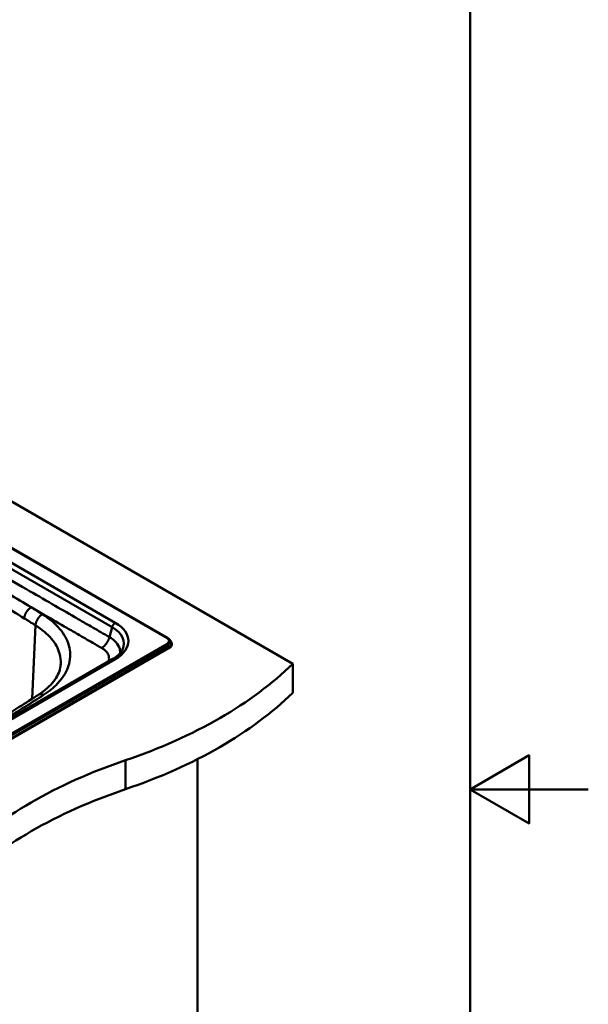
# Model space of a CAD drawing. Units: millimetres. Extents: x 0 to 2100, y 0 to 2970.
# Drawn here: x 1619 to 2100, y 1303 to 2137 of the extents above; entities that cross this region are included whole.
import ezdxf

# ---------------------------------------------------------------- set-up
doc = ezdxf.new("R2010")
doc.units = ezdxf.units.MM
doc.header["$LTSCALE"] = 10
for name, color, linetype, lineweight in [('Sketch Geometry(ISO)', 7, 'Continuous', 50), ('Visible Edges(ISO)', 7, 'Continuous', 50), ('Visible Tangent Edges(ISO)', 7, 'Continuous', 50)]:
    doc.layers.add(name, color=color, linetype=linetype, lineweight=lineweight)

# ---------------------------------------------------------------- blocks, each defined once
blk = doc.blocks.new('Borders Default Border')
at = {"layer": 'Sketch Geometry(ISO)', "flags": 128}
for points in [[(10, 10), (10, 287), (200, 287), (200, 10), (10, 10)], [(210, 148.5), (200, 148.5), (205, 151.387), (205, 145.613), (200, 148.5)]]:
    blk.add_lwpolyline(points, dxfattribs=at)

msp = doc.modelspace()

# ---------------------------------------------------------------- linework, layer by layer
at = {"layer": 'Visible Edges(ISO)'}
for p, q in [((1437.15, 1829.69), (1850.05, 1591.29)), ((1744.35, 1613.04), (1437.15, 1790.41)), ((1745.85, 1611.77), (1746.96, 1610.35)), ((1403.16, 1407.1), (1745.25, 1604.61)), ((1745.4, 1604.36), (1745.11, 1604.53)), ((1745.4, 1604.93), (1745.4, 1604.36)), ((1747.74, 1608.2), (1747.74, 1607.62)), ((1698, 1595.41), (1422.23, 1436.19)), ((1850.05, 1591.29), (1850.05, 1566.8)), ((1769.44, 1510.57), (1769.44, 985.45))]:
    msp.add_line(p, q, dxfattribs=at)
for centre, major_axis, start_param, end_param in [((1744.9, 1605.22), (0.35, -0.606), 0, 0.785398), ((1739.74, 1607.62), (8, 0), 5.497787, 6.283185), ((1505.48, 1708.58), (400, 0), 5.245107, 5.750467), ((1505.48, 1684.09), (-400, 0), 2.103514, 2.608875), ((1911.78, 1310.71), (400, 0), 2.103514, 2.608875), ((1911.78, 1286.21), (-400, 0), 5.245107, 5.750467)]:
    msp.add_ellipse(centre, major_axis=major_axis, ratio=0.57735, start_param=start_param, end_param=end_param, dxfattribs=at)
for points, knots in [([(1745.85, 1611.77), (1745.78, 1611.88), (1745.69, 1611.97), (1745.52, 1612.16), (1745.42, 1612.25), (1745.23, 1612.43), (1745.13, 1612.51), (1744.92, 1612.68), (1744.81, 1612.75), (1744.59, 1612.9), (1744.47, 1612.98), (1744.35, 1613.04)], [1.2059325, 1.2059325, 1.2059325, 1.2059325, 1.2789053, 1.2789053, 1.351878, 1.351878, 1.4248508, 1.4248508, 1.4978236, 1.4978236, 1.5707963, 1.5707963, 1.5707963, 1.5707963]), ([(1747.74, 1608.2), (1747.74, 1608.35), (1747.73, 1608.5), (1747.69, 1608.8), (1747.65, 1608.95), (1747.57, 1609.25), (1747.51, 1609.39), (1747.39, 1609.68), (1747.31, 1609.81), (1747.15, 1610.09), (1747.06, 1610.22), (1746.96, 1610.35)], [0.7853982, 0.7853982, 0.7853982, 0.7853982, 0.869505, 0.869505, 0.9536119, 0.9536119, 1.0377188, 1.0377188, 1.1218256, 1.1218256, 1.2059325, 1.2059325, 1.2059325, 1.2059325]), ([(1706.17, 1603.44), (1705.92, 1602.89), (1705.61, 1602.34), (1704.88, 1601.24), (1704.46, 1600.68), (1703.48, 1599.58), (1702.94, 1599.03), (1701.72, 1597.95), (1701.06, 1597.42), (1699.61, 1596.39), (1698.83, 1595.89), (1698, 1595.41)], [5.7580823, 5.7580823, 5.7580823, 5.7580823, 5.8631029, 5.8631029, 5.9681235, 5.9681235, 6.0731441, 6.0731441, 6.1781647, 6.1781647, 6.2831853, 6.2831853, 6.2831853, 6.2831853]), ([(1635.12, 1565.14), (1640.49, 1568.58), (1644.84, 1572.48), (1650.91, 1580.28), (1652.74, 1584.23), (1653.67, 1588.98), (1653.8, 1589.92), (1653.86, 1590.86)], [0, 0, 0, 0, 2.514969, 2.514969, 4.997662, 4.997662, 5.612477, 5.612477, 5.612477, 5.612477]), ([(1447.53, 1456.83), (1472.3, 1469.69), (1496.63, 1482.83), (1554.2, 1515.22), (1587.01, 1534.74), (1624.28, 1558.21), (1629.71, 1561.67), (1635.12, 1565.14)], [0, 0, 0, 0, 10.002005, 10.002005, 24.140211, 24.140211, 26.569816, 26.569816, 26.569816, 26.569816])]:
    msp.add_open_spline(points, degree=3, knots=knots, dxfattribs=at)
at = {"layer": 'Visible Tangent Edges(ISO)'}
for p, q in [((1437.15, 1790.04), (1743.8, 1612.99)), ((1700, 1626.08), (1437.15, 1777.84)), ((1437.15, 1772.62), (1697.35, 1622.39)), ((1632.57, 1623.87), (1629.72, 1561.68)), ((1697.35, 1622.39), (1695.08, 1613.91)), ((1743.8, 1608.3), (1401.56, 1410.71)), ((1744.48, 1607.46), (1402.24, 1409.87)), ((1745.33, 1605.25), (1403.09, 1407.66)), ((1744.48, 1607.46), (1745.33, 1605.25)), ((1424.23, 1436), (1700, 1595.21)), ((1708.63, 1509.64), (1708.63, 1485.15))]:
    msp.add_line(p, q, dxfattribs=at)
for centre, major_axis, start_param, end_param in [((1700, 1622.81), (2, 3.46), 0.785398, 2.007129), ((1673.28, 1610.65), (37.8, 0), 5.497787, 7.068583), ((1673.28, 1608.5), (34.04, 0), 6.02289, 7.068583), ((1743.8, 1612.09), (0.55, 0.953), 0, 0.785398), ((1739.74, 1610.65), (5.74, 0), 5.497787, 7.068583), ((1739.74, 1610.2), (6.69, 0), 5.497787, 6.70372), ((1739.74, 1608.48), (7.91, 0), 5.497787, 6.70372), ((1743.8, 1607.4), (0.55, -0.953), 1.308997, 2.356194), ((1744.9, 1605.22), (0.35, -0.606), 0.785398, 1.308997), ((1739.74, 1608.2), (8, 0), 5.497787, 6.283185), ((1700, 1591.95), (-2, 3.46), 5.497787, 6.283185)]:
    msp.add_ellipse(centre, major_axis=major_axis, ratio=0.57735, start_param=start_param, end_param=end_param, dxfattribs=at)
for points, knots in [([(1695.08, 1613.91), (1692.64, 1615.32), (1690.2, 1616.73), (1683.49, 1620.61), (1679.2, 1623.08), (1671.88, 1627.31), (1668.84, 1629.07), (1659.46, 1634.48), (1653.11, 1638.15), (1639.44, 1646.04), (1632.12, 1650.27), (1615.65, 1659.73), (1606.5, 1664.94), (1590.07, 1674.21), (1582.78, 1678.29), (1569.88, 1685.49), (1564.27, 1688.61), (1554.99, 1693.77), (1551.31, 1695.82), (1543.94, 1699.89), (1540.26, 1701.93), (1533.5, 1705.66), (1530.41, 1707.36), (1524.24, 1710.77), (1521.16, 1712.47), (1515.38, 1715.67), (1512.67, 1717.16), (1509.97, 1718.66)], [-62.937195, -62.937195, -62.937195, -62.937195, -61.901654, -61.901654, -60.086438, -60.086438, -58.795001, -58.795001, -56.1034, -56.1034, -52.996033, -52.996033, -49.122326, -49.122326, -46.042799, -46.042799, -43.673933, -43.673933, -42.120252, -42.120252, -40.566566, -40.566566, -39.265207, -39.265207, -37.963843, -37.963843, -36.82345, -36.82345, -36.82345, -36.82345]), ([(1628.85, 1639.11), (1616.19, 1646.67), (1603.44, 1654.22), (1577.86, 1669.24), (1565.02, 1676.71), (1552.12, 1684.16)], [-29.292752, -29.292752, -29.292752, -29.292752, -23.820389, -23.820389, -18.348027, -18.348027, -18.348027, -18.348027]), ([(1546.55, 1674.66), (1559.58, 1667.34), (1572.47, 1659.95), (1597.97, 1644.98), (1610.58, 1637.4), (1623.04, 1629.76)], [18.348027, 18.348027, 18.348027, 18.348027, 23.820389, 23.820389, 29.292752, 29.292752, 29.292752, 29.292752]), ([(1628.85, 1639.11), (1632.61, 1636.94), (1636.36, 1634.77), (1646.46, 1628.94), (1652.81, 1625.27), (1662.19, 1619.86), (1665.23, 1618.1), (1672.56, 1613.88), (1676.85, 1611.4), (1683.55, 1607.53), (1685.99, 1606.12), (1688.44, 1604.7)], [54.510415, 54.510415, 54.510415, 54.510415, 56.1034, 56.1034, 58.795001, 58.795001, 60.086438, 60.086438, 61.901654, 61.901654, 62.937195, 62.937195, 62.937195, 62.937195]), ([(1639.44, 1564.94), (1643.98, 1567.85), (1647.91, 1571.06), (1656.1, 1579.71), (1659.43, 1585.43), (1662.27, 1596.45), (1662.21, 1601.73), (1659.41, 1611.66), (1656.85, 1616.35), (1649.39, 1625.28), (1644.39, 1629.51), (1638.42, 1633.21)], [-43.664517, -43.664517, -43.664517, -43.664517, -41.63352, -41.63352, -38.547987, -38.547987, -35.843449, -35.843449, -33.318042, -33.318042, -30.692509, -30.692509, -30.692509, -30.692509]), ([(1632.57, 1623.87), (1638, 1620.51), (1642.54, 1616.67), (1649.32, 1608.56), (1651.65, 1604.3), (1653.72, 1596.94), (1654.05, 1593.89), (1653.85, 1590.86)], [30.692509, 30.692509, 30.692509, 30.692509, 33.318042, 33.318042, 35.843449, 35.843449, 37.578733, 37.578733, 37.578733, 37.578733]), ([(1704.06, 1600.24), (1704.19, 1601.48), (1704.1, 1602.72), (1703.27, 1605.93), (1702.17, 1607.86), (1699.11, 1611.21), (1697.27, 1612.65), (1695.08, 1613.91)], [-64.750816, -64.750816, -64.750816, -64.750816, -64.302823, -64.302823, -63.579452, -63.579452, -62.937195, -62.937195, -62.937195, -62.937195]), ([(1688.44, 1604.7), (1689.96, 1603.83), (1691.24, 1602.82), (1693.37, 1600.5), (1694.13, 1599.15), (1694.88, 1596.27), (1694.78, 1594.71), (1694.19, 1593.22), (1694.19, 1593.21), (1694.19, 1593.21)], [62.937195, 62.937195, 62.937195, 62.937195, 63.579452, 63.579452, 64.302823, 64.302823, 65.096105, 65.096105, 65.098465, 65.098465, 65.098465, 65.098465]), ([(1451.21, 1456.26), (1459.86, 1460.75), (1468.43, 1465.26), (1490.16, 1476.86), (1503.23, 1483.99), (1526.81, 1497.13), (1537.37, 1503.12), (1563.52, 1518.22), (1579.01, 1527.4), (1604.46, 1542.9), (1614.55, 1549.15), (1629.52, 1558.6), (1634.49, 1561.76), (1639.44, 1564.94)], [-70.296882, -70.296882, -70.296882, -70.296882, -66.812403, -66.812403, -61.419429, -61.419429, -56.9807, -56.9807, -50.322613, -50.322613, -45.883891, -45.883891, -43.664517, -43.664517, -43.664517, -43.664517])]:
    msp.add_open_spline(points, degree=3, knots=knots, dxfattribs=at)
for points, weights in [([(1623.04, 1629.76), (1623.21, 1633.51), (1625.58, 1637.33), (1628.85, 1639.11)], [1, 0.816916247341, 0.816916247341, 1]), ([(1632.57, 1623.87), (1632.75, 1627.63), (1635.13, 1631.44), (1638.42, 1633.21)], [1, 0.816916247342, 0.816916247342, 1]), ([(1688.44, 1604.7), (1691.51, 1606.48), (1694.03, 1609.97), (1695.08, 1613.91)], [1, 0.879434696193, 0.879434696193, 1]), ([(1635.12, 1565.14), (1636.29, 1565.89), (1637.83, 1565.78), (1639.44, 1564.94)], [0.86332058996, 0.856680977257, 0.902240780604, 1])]:
    msp.add_rational_spline(points, weights, degree=3, dxfattribs=at)
for points in [[(1638.42, 1633.21), (1635.24, 1635.18), (1632.05, 1637.15), (1628.85, 1639.11)], [(1623.04, 1629.76), (1626.22, 1627.8), (1629.4, 1625.84), (1632.57, 1623.87)]]:
    msp.add_open_spline(points, degree=3, dxfattribs=at)

# ---------------------------------------------------------------- block references
at = {"xscale": 10, "yscale": 10, "zscale": 10}
msp.add_blockref('Borders Default Border', (0, 0), dxfattribs=at)

doc.saveas('drawing.dxf')
